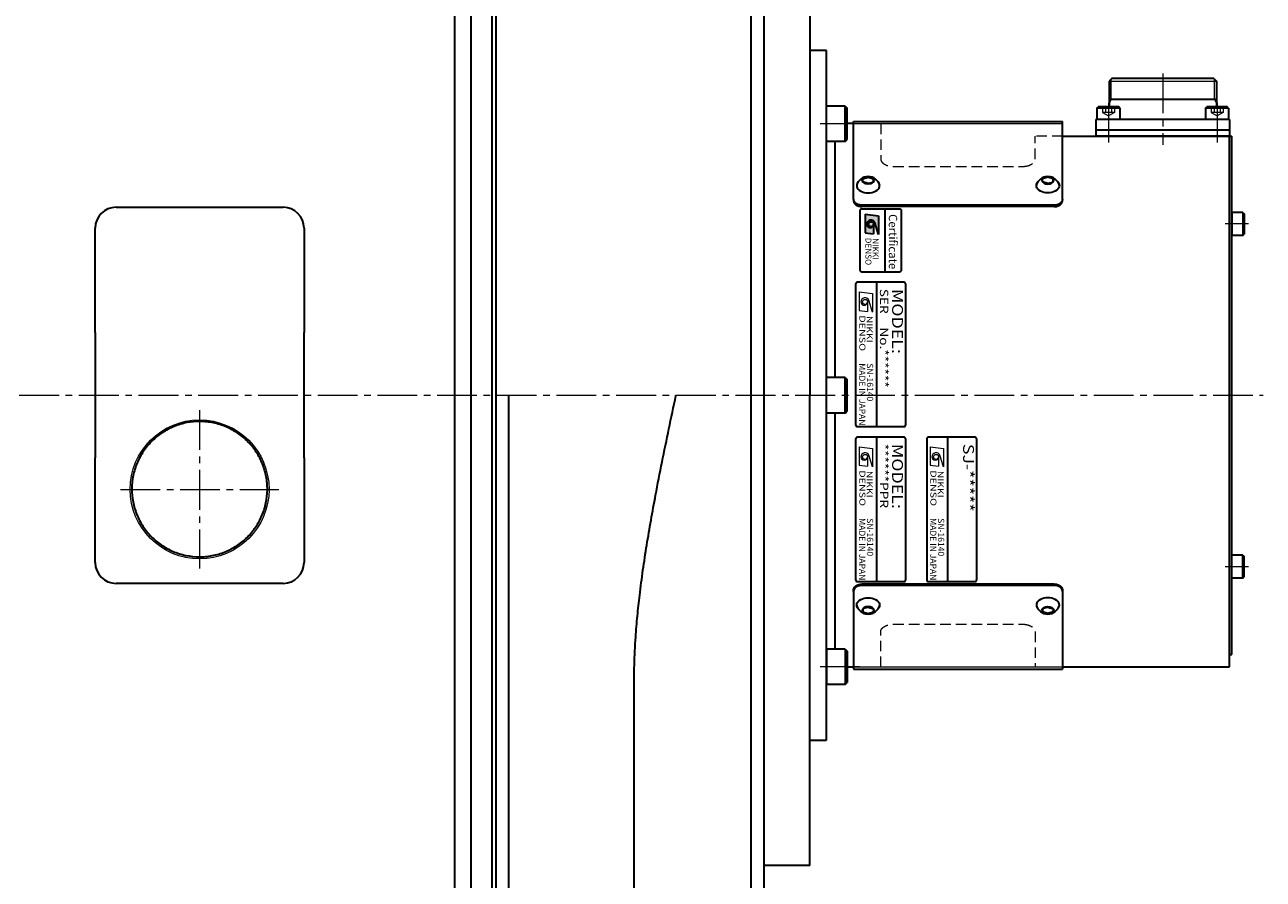
# Model space of a CAD drawing. Extents: x -21057 to -18944, y 90917 to 92174.
# Drawn here: x -19541 to -19244, y 91679 to 91884 of the extents above; entities that cross this region are included whole.
import ezdxf
from ezdxf.enums import TextEntityAlignment as Align

# ---------------------------------------------------------------- set-up
doc = ezdxf.new("R2010")
doc.units = 0
doc.header["$MEASUREMENT"] = 0
doc.linetypes.add('CENTER2', pattern=[28.575, 19.05, -3.175, 3.175, -3.175])
doc.linetypes.add('HIDDEN', pattern=[0.375, 0.25, -0.125])
for name, color, linetype, lineweight in [('中心線', 7, 'CENTER2', 15), ('実線', 7, 'CONTINUOUS', 30), ('破線', 7, 'HIDDEN', 15), ('細線', 7, 'CONTINUOUS', 15)]:
    doc.layers.add(name, color=color, linetype=linetype, lineweight=lineweight)
doc.styles.add('MSｺﾞｼｯｸN', font='txt')
doc.styles.add('TIMESNR', font='times.ttf')

msp = doc.modelspace()

# ---------------------------------------------------------------- hatches: boundary and pattern name
at = {"layer": '実線'}
h = msp.add_hatch(color=256, dxfattribs=at)
edge = h.paths.add_edge_path(flags=17)
edge.add_arc((-19338.08, 91836.17), 0.601, 0, 360)
edge = h.paths.add_edge_path()
edge.add_arc((-19338.08, 91836.16), 1, 23.5898, 179.9468)
edge.add_arc((-19338.28, 91836.17), 0.801, 180, 360)
edge.add_line((-19337.48, 91836.17), (-19337.48, 91833.92))
edge.add_line((-19337.48, 91833.92), (-19339.48, 91834.16))
edge.add_line((-19339.48, 91834.16), (-19339.48, 91838.57))
edge.add_line((-19339.48, 91838.57), (-19336.28, 91838.17))
edge.add_line((-19336.28, 91838.17), (-19336.28, 91833.76))
edge.add_line((-19336.28, 91833.76), (-19337.16, 91836.57))

# ---------------------------------------------------------------- linework, layer by layer
at = {"layer": '中心線', "ltscale": 0.5}
for p, q in [((-19268.28, 91872.27), (-19268.28, 91855.15)), ((-19281.28, 91865.25), (-19281.28, 91855.15)), ((-19255.28, 91865.25), (-19255.28, 91855.15)), ((-19340.78, 91860.2), (-19351.43, 91860.2)), ((-19247.78, 91836.26), (-19253.34, 91836.26)), ((-20099.17, 91795.25), (-19244.23, 91795.25)), ((-19498.78, 91791.69), (-19498.78, 91753.8)), ((-19517.73, 91772.75), (-19479.84, 91772.75)), ((-19247.78, 91754.23), (-19253.34, 91754.23)), ((-19340.78, 91730.29), (-19351.43, 91730.29))]:
    msp.add_line(p, q, dxfattribs=at)
at = {"layer": '実線', "ltscale": 0.1}
for p, q in [((-19366.78, 91612.24), (-19366.78, 92025.25)), ((-19437.78, 92020.25), (-19437.78, 91570.25)), ((-19433.78, 91602.29), (-19433.78, 92018.25)), ((-19363.78, 91972.25), (-19363.78, 91618.25)), ((-19352.78, 91907.75), (-19352.78, 91795.25)), ((-19518.78, 91840.25), (-19478.78, 91840.25)), ((-19523.78, 91810.24), (-19523.78, 91835.25)), ((-19473.78, 91835.25), (-19473.78, 91810.24)), ((-19523.78, 91810.24), (-19523.78, 91780.25)), ((-19473.78, 91780.25), (-19473.78, 91810.24)), ((-19424.78, 91612.25), (-19424.78, 91795.25)), ((-19352.78, 91682.75), (-19352.78, 91795.25)), ((-19523.78, 91755.25), (-19523.78, 91780.25)), ((-19473.78, 91780.25), (-19473.78, 91755.25)), ((-19478.78, 91750.25), (-19518.78, 91750.25)), ((-19394.78, 91612.25), (-19394.78, 91727.42)), ((-19352.78, 91682.75), (-19363.78, 91682.75))]:
    msp.add_line(p, q, dxfattribs=at)
at = {"layer": '実線', "linetype": 'Continuous', "lineweight": 30}
for p, q in [((-19427.78, 91605.11), (-19427.78, 92017.89)), ((-19428.78, 91795.25), (-19428.78, 92015.25)), ((-19428.78, 91604.25), (-19428.78, 91795.25))]:
    msp.add_line(p, q, dxfattribs=at)
at = {"layer": '実線'}
for p, q in [((-19348.78, 91877.75), (-19352.78, 91877.75)), ((-19348.78, 91712.75), (-19348.78, 91877.75)), ((-19342.28, 91860.25), (-19343.78, 91860.25)), ((-19342.28, 91860.75), (-19292.28, 91860.75)), ((-19342.28, 91842.16), (-19342.28, 91860.75)), ((-19292.28, 91842.16), (-19292.28, 91860.75)), ((-19346.78, 91855.95), (-19346.78, 91799.5)), ((-19292.28, 91857.25), (-19252.28, 91857.25)), ((-19252.28, 91730.25), (-19252.28, 91857.25)), ((-19342.28, 91842.16), (-19342.28, 91841.82)), ((-19294.28, 91840.75), (-19340.28, 91840.75)), ((-19294.28, 91840.4), (-19340.28, 91840.4)), ((-19292.28, 91841.82), (-19292.28, 91842.16)), ((-19339.48, 91838.57), (-19336.28, 91838.17)), ((-19339.48, 91838.57), (-19339.48, 91834.16)), ((-19336.28, 91838.17), (-19336.28, 91833.76)), ((-19334.78, 91839.83), (-19334.78, 91824.83)), ((-19337.48, 91836.17), (-19337.48, 91833.92)), ((-19336.28, 91833.76), (-19337.16, 91836.57)), ((-19339.48, 91834.16), (-19337.48, 91833.92)), ((-19341.78, 91821.83), (-19341.78, 91788.25)), ((-19330.28, 91822.33), (-19341.28, 91822.33)), ((-19336.78, 91822.33), (-19336.78, 91787.75)), ((-19329.78, 91788.25), (-19329.78, 91821.83)), ((-19346.78, 91791), (-19346.78, 91734.54)), ((-19341.28, 91787.75), (-19330.28, 91787.75)), ((-19341.78, 91784.75), (-19341.78, 91751.17)), ((-19330.28, 91785.25), (-19341.28, 91785.25)), ((-19336.78, 91785.25), (-19336.78, 91750.67)), ((-19329.78, 91751.17), (-19329.78, 91784.75)), ((-19324.78, 91784.75), (-19324.78, 91751.17)), ((-19313.28, 91785.25), (-19324.28, 91785.25)), ((-19319.78, 91785.25), (-19319.78, 91750.67)), ((-19312.78, 91751.17), (-19312.78, 91784.75)), ((-19342.28, 91748.33), (-19342.28, 91748.68)), ((-19341.28, 91750.67), (-19330.28, 91750.67)), ((-19294.28, 91750.09), (-19340.28, 91750.09)), ((-19294.28, 91749.75), (-19340.28, 91749.75)), ((-19324.28, 91750.67), (-19313.28, 91750.67)), ((-19292.28, 91748.68), (-19292.28, 91748.33)), ((-19342.28, 91748.33), (-19342.28, 91729.75)), ((-19292.28, 91748.33), (-19292.28, 91729.75)), ((-19343.78, 91730.25), (-19342.28, 91730.25)), ((-19342.28, 91729.75), (-19292.28, 91729.75)), ((-19292.28, 91730.25), (-19252.28, 91730.25)), ((-19352.78, 91712.75), (-19348.78, 91712.75))]:
    msp.add_line(p, q, dxfattribs=at)
at = {"layer": '実線', "linetype": 'Continuous'}
for p, q in [((-19280.48, 91871.05), (-19281.13, 91870.4)), ((-19281.13, 91870.4), (-19281.13, 91864.25)), ((-19256.08, 91871.05), (-19280.48, 91871.05)), ((-19256.08, 91871.05), (-19255.43, 91870.4)), ((-19255.43, 91870.4), (-19255.43, 91864.25)), ((-19255.43, 91866.05), (-19281.13, 91866.05)), ((-19252.28, 91861.25), (-19284.28, 91861.25)), ((-19284.28, 91861.25), (-19284.28, 91857.25)), ((-19252.28, 91861.25), (-19252.28, 91857.25)), ((-19284.28, 91858.75), (-19252.28, 91858.75)), ((-19252.28, 91857.25), (-19284.28, 91857.25))]:
    msp.add_line(p, q, dxfattribs=at)
at = {"layer": '実線', "linetype": 'Continuous', "ltscale": 20}
for p, q in [((-19348.78, 91855.95), (-19348.78, 91864.45)), ((-19344.28, 91864.45), (-19348.78, 91864.45)), ((-19344.28, 91864.45), (-19343.78, 91863.95)), ((-19344.28, 91855.95), (-19344.28, 91864.45)), ((-19284.03, 91863.95), (-19283.73, 91864.25)), ((-19278.83, 91864.25), (-19283.73, 91864.25)), ((-19278.53, 91863.95), (-19278.83, 91864.25)), ((-19258.03, 91863.95), (-19257.73, 91864.25)), ((-19252.83, 91864.25), (-19257.73, 91864.25)), ((-19252.53, 91863.95), (-19252.83, 91864.25)), ((-19343.78, 91856.45), (-19343.78, 91863.95)), ((-19284.03, 91863.95), (-19284.03, 91861.25)), ((-19278.53, 91863.95), (-19284.03, 91863.95)), ((-19278.53, 91861.25), (-19284.03, 91861.25)), ((-19278.53, 91863.95), (-19278.53, 91861.25)), ((-19258.03, 91863.95), (-19258.03, 91861.25)), ((-19252.53, 91863.95), (-19258.03, 91863.95)), ((-19252.53, 91861.25), (-19258.03, 91861.25)), ((-19252.53, 91863.95), (-19252.53, 91861.25)), ((-19344.28, 91855.95), (-19348.78, 91855.95)), ((-19344.28, 91855.95), (-19343.78, 91856.45)), ((-19340.03, 91847.07), (-19338.78, 91847.44)), ((-19340.03, 91846.32), (-19340.03, 91847.07)), ((-19338.78, 91845.95), (-19340.03, 91846.32)), ((-19338.78, 91847.44), (-19337.53, 91847.07)), ((-19338.78, 91845.95), (-19337.53, 91846.32)), ((-19337.53, 91846.32), (-19337.53, 91847.07)), ((-19295.78, 91847.44), (-19297.03, 91847.07)), ((-19297.03, 91846.32), (-19297.03, 91847.07)), ((-19295.78, 91845.95), (-19297.03, 91846.32)), ((-19294.53, 91847.07), (-19295.78, 91847.44)), ((-19295.78, 91845.95), (-19294.53, 91846.32)), ((-19294.53, 91846.32), (-19294.53, 91847.07)), ((-19249.08, 91839.01), (-19251.78, 91839.01)), ((-19251.78, 91839.01), (-19251.78, 91833.51)), ((-19249.08, 91839.01), (-19248.78, 91838.71)), ((-19249.08, 91839.01), (-19249.08, 91833.51)), ((-19248.78, 91838.71), (-19248.78, 91833.81)), ((-19249.08, 91833.51), (-19251.78, 91833.51)), ((-19249.08, 91833.51), (-19248.78, 91833.81)), ((-19348.78, 91791), (-19348.78, 91799.5)), ((-19344.28, 91799.5), (-19348.78, 91799.5)), ((-19344.28, 91799.5), (-19343.78, 91799)), ((-19344.28, 91791), (-19344.28, 91799.5)), ((-19343.78, 91791.5), (-19343.78, 91799)), ((-19344.28, 91791), (-19348.78, 91791)), ((-19344.28, 91791), (-19343.78, 91791.5)), ((-19249.08, 91756.98), (-19251.78, 91756.98)), ((-19251.78, 91751.48), (-19251.78, 91756.98)), ((-19249.08, 91756.98), (-19248.78, 91756.68)), ((-19249.08, 91751.48), (-19249.08, 91756.98)), ((-19248.78, 91751.78), (-19248.78, 91756.68)), ((-19249.08, 91751.48), (-19251.78, 91751.48)), ((-19249.08, 91751.48), (-19248.78, 91751.78)), ((-19338.78, 91744.54), (-19340.03, 91744.17)), ((-19340.03, 91744.17), (-19340.03, 91743.43)), ((-19340.03, 91743.43), (-19338.78, 91743.05)), ((-19338.78, 91744.54), (-19337.53, 91744.17)), ((-19338.78, 91743.05), (-19337.53, 91743.43)), ((-19337.53, 91744.17), (-19337.53, 91743.43)), ((-19295.78, 91744.54), (-19297.03, 91744.17)), ((-19297.03, 91744.17), (-19297.03, 91743.43)), ((-19295.78, 91743.05), (-19297.03, 91743.43)), ((-19295.78, 91744.54), (-19294.53, 91744.17)), ((-19294.53, 91743.43), (-19295.78, 91743.05)), ((-19294.53, 91744.17), (-19294.53, 91743.43)), ((-19348.78, 91734.54), (-19348.78, 91726.04)), ((-19344.28, 91734.54), (-19348.78, 91734.54)), ((-19344.28, 91734.54), (-19343.78, 91734.04)), ((-19344.28, 91734.54), (-19344.28, 91726.04)), ((-19343.78, 91734.04), (-19343.78, 91726.54)), ((-19344.28, 91726.04), (-19348.78, 91726.04)), ((-19344.28, 91726.04), (-19343.78, 91726.54))]:
    msp.add_line(p, q, dxfattribs=at)
at = {"layer": '実線', "ltscale": 0.5}
for p, q in [((-19252.28, 91857.25), (-19251.78, 91857.25)), ((-19251.78, 91733.25), (-19251.78, 91857.25)), ((-19252.28, 91733.25), (-19251.78, 91733.25))]:
    msp.add_line(p, q, dxfattribs=at)
at = {"layer": '実線'}
msp.add_lwpolyline([(-19340.78, 91839.33), (-19340.78, 91825.33, 0.414214), (-19340.28, 91824.83), (-19331.28, 91824.83, 0.414214), (-19330.78, 91825.33), (-19330.78, 91839.33, 0.414214), (-19331.28, 91839.83), (-19340.28, 91839.83, 0.414214)], format="xyb", close=True, dxfattribs=at)
msp.add_circle((-19338.08, 91836.17), 0.601, dxfattribs=at)
at = {"layer": '実線', "linetype": 'Continuous', "lineweight": 15}
msp.add_circle((-19498.78, 91772.75), 16.62, dxfattribs=at)
at = {"layer": '実線', "ltscale": 0.5}
for centre, start, end in [((-19338.78, 91844.77), 13.5926, 166.4074), ((-19295.78, 91844.77), 13.5926, 166.4074), ((-19338.78, 91745.73), 193.5926, 346.4074), ((-19295.78, 91745.73), 193.5926, 346.4074)]:
    msp.add_arc(centre, 2.83, start, end, dxfattribs=at)
at = {"layer": '実線', "ltscale": 0.1}
for centre, start, end in [((-19518.78, 91835.25), 90, 180), ((-19478.78, 91835.25), 0, 90), ((-19518.78, 91755.25), 180, 270), ((-19478.78, 91755.25), 270, 0)]:
    msp.add_arc(centre, 5, start, end, dxfattribs=at)
at = {"layer": '実線'}
for centre, radius, start, end in [((-19338.08, 91836.16), 1, 23.5898, 179.9468), ((-19338.28, 91836.17), 0.801, 180, 0), ((-19341.28, 91821.83), 0.5, 90, 180), ((-19330.28, 91821.83), 0.5, 0, 90), ((-19341.28, 91788.25), 0.5, 180, 270), ((-19330.28, 91788.25), 0.5, 270, 0), ((-19341.28, 91784.75), 0.5, 90, 180), ((-19330.28, 91784.75), 0.5, 0, 90), ((-19324.28, 91784.75), 0.5, 90, 180), ((-19313.28, 91784.75), 0.5, 0, 90), ((-19341.28, 91751.17), 0.5, 180, 270), ((-19330.28, 91751.17), 0.5, 270, 0), ((-19324.28, 91751.17), 0.5, 180, 270), ((-19313.28, 91751.17), 0.5, 270, 0)]:
    msp.add_arc(centre, radius, start, end, dxfattribs=at)
at = {"layer": '実線', "ltscale": 0.5}
for centre, major_axis in [((-19338.78, 91845.43), (2.75, 0)), ((-19295.78, 91745.06), (-2.75, 0))]:
    msp.add_ellipse(centre, major_axis=major_axis, ratio=0.642624, start_param=-3.699449, end_param=0.557857, dxfattribs=at)
for centre, major_axis in [((-19338.78, 91846.7), (1.4, 0)), ((-19295.78, 91743.8), (-1.4, 0))]:
    msp.add_ellipse(centre, major_axis=major_axis, ratio=0.642788, dxfattribs=at)
at = {"layer": '実線', "ltscale": 0.5, "extrusion": (0, 0, -1)}
for centre, major_axis in [((-19295.78, 91845.43), (-2.75, 0)), ((-19338.78, 91745.06), (2.75, 0))]:
    msp.add_ellipse(centre, major_axis=major_axis, ratio=0.642624, start_param=-3.699449, end_param=0.557857, dxfattribs=at)
for centre, major_axis in [((-19295.78, 91846.7), (-1.4, 0)), ((-19338.78, 91743.8), (1.4, 0))]:
    msp.add_ellipse(centre, major_axis=major_axis, ratio=0.642788, dxfattribs=at)
at = {"layer": '実線'}
for points in [[(-19340.28, 91840.75), (-19340.41, 91840.75), (-19340.54, 91840.76), (-19340.8, 91840.79), (-19340.93, 91840.82), (-19341.17, 91840.89), (-19341.28, 91840.94), (-19341.5, 91841.04), (-19341.6, 91841.1), (-19341.88, 91841.3), (-19342.03, 91841.46), (-19342.23, 91841.8), (-19342.28, 91841.98), (-19342.28, 91842.16)], [(-19342.28, 91841.82), (-19342.28, 91841.72), (-19342.27, 91841.63), (-19342.22, 91841.45), (-19342.18, 91841.36), (-19342.08, 91841.19), (-19342.02, 91841.11), (-19341.87, 91840.96), (-19341.79, 91840.89), (-19341.51, 91840.69), (-19341.29, 91840.58), (-19340.81, 91840.44), (-19340.54, 91840.4), (-19340.28, 91840.4)], [(-19292.28, 91842.16), (-19292.28, 91842.07), (-19292.29, 91841.98), (-19292.34, 91841.8), (-19292.38, 91841.71), (-19292.48, 91841.54), (-19292.54, 91841.46), (-19292.69, 91841.31), (-19292.77, 91841.23), (-19293.05, 91841.04), (-19293.27, 91840.93), (-19293.75, 91840.78), (-19294.02, 91840.75), (-19294.28, 91840.75)], [(-19294.28, 91840.4), (-19294.15, 91840.4), (-19294.02, 91840.41), (-19293.76, 91840.45), (-19293.64, 91840.47), (-19293.39, 91840.54), (-19293.28, 91840.59), (-19293.06, 91840.69), (-19292.96, 91840.75), (-19292.68, 91840.95), (-19292.53, 91841.11), (-19292.33, 91841.45), (-19292.28, 91841.63), (-19292.28, 91841.82)], [(-19342.28, 91748.68), (-19342.28, 91748.77), (-19342.27, 91748.86), (-19342.22, 91749.04), (-19342.18, 91749.13), (-19342.08, 91749.3), (-19342.02, 91749.38), (-19341.87, 91749.53), (-19341.79, 91749.61), (-19341.51, 91749.81), (-19341.29, 91749.91), (-19340.81, 91750.06), (-19340.54, 91750.09), (-19340.28, 91750.09)], [(-19340.28, 91749.75), (-19340.41, 91749.75), (-19340.54, 91749.74), (-19340.8, 91749.7), (-19340.93, 91749.67), (-19341.17, 91749.6), (-19341.28, 91749.56), (-19341.5, 91749.45), (-19341.6, 91749.39), (-19341.88, 91749.2), (-19342.03, 91749.04), (-19342.23, 91748.7), (-19342.28, 91748.51), (-19342.28, 91748.33)], [(-19294.28, 91750.09), (-19294.15, 91750.09), (-19294.02, 91750.08), (-19293.76, 91750.05), (-19293.64, 91750.02), (-19293.39, 91749.95), (-19293.28, 91749.9), (-19293.06, 91749.8), (-19292.96, 91749.74), (-19292.68, 91749.54), (-19292.53, 91749.38), (-19292.33, 91749.04), (-19292.28, 91748.86), (-19292.28, 91748.68)], [(-19292.28, 91748.33), (-19292.28, 91748.42), (-19292.29, 91748.51), (-19292.34, 91748.69), (-19292.38, 91748.78), (-19292.48, 91748.95), (-19292.54, 91749.03), (-19292.69, 91749.19), (-19292.77, 91749.26), (-19293.05, 91749.46), (-19293.27, 91749.56), (-19293.75, 91749.71), (-19294.02, 91749.75), (-19294.28, 91749.75)]]:
    msp.add_open_spline(points, degree=3, knots=[0, 0, 0, 0, 0.125, 0.125, 0.25, 0.25, 0.375, 0.375, 0.5, 0.5, 0.75, 0.75, 1, 1, 1, 1], dxfattribs=at)
at = {"layer": '実線', "linetype": 'Continuous', "lineweight": 30}
msp.add_open_spline([(-19394.78, 91727.42), (-19394.77, 91728.54), (-19394.76, 91730.76), (-19394.62, 91734.09), (-19394.39, 91737.99), (-19394.02, 91742.43), (-19393.44, 91747.77), (-19392.69, 91753.43), (-19391.78, 91759.42), (-19390.76, 91765.39), (-19389.54, 91772.02), (-19388.11, 91779.3), (-19386.47, 91787.23), (-19385.35, 91792.54), (-19384.79, 91795.22), (-19384.78, 91795.25)], degree=3, knots=[0, 0, 0, 0, 0.048575, 0.097159, 0.145738, 0.218881, 0.292027, 0.380229, 0.468446, 0.556673, 0.644888, 0.762796, 0.880707, 0.998618, 1, 1, 1, 1], dxfattribs=at)
at = {"layer": '実線', "ltscale": 0.1}
msp.add_open_spline([(-19487.42, 91761.25), (-19488.18, 91760.5), (-19489, 91759.84), (-19490.32, 91758.97), (-19490.78, 91758.71), (-19491.72, 91758.21), (-19492.21, 91757.99), (-19493.69, 91757.39), (-19494.7, 91757.09), (-19496.27, 91756.79), (-19496.8, 91756.72), (-19497.86, 91756.62), (-19498.4, 91756.6), (-19499.99, 91756.62), (-19501.04, 91756.73), (-19502.61, 91757.05), (-19503.13, 91757.19), (-19504.14, 91757.51), (-19505.14, 91757.87), (-19506.09, 91758.33), (-19507.02, 91758.84), (-19507.48, 91759.12), (-19508.8, 91760.02), (-19509.6, 91760.69), (-19510.71, 91761.82), (-19511.07, 91762.22), (-19511.74, 91763.05), (-19512.05, 91763.47), (-19512.92, 91764.79), (-19513.4, 91765.72), (-19514, 91767.19), (-19514.18, 91767.7), (-19514.48, 91768.71), (-19514.6, 91769.23), (-19514.9, 91770.77), (-19515, 91771.83), (-19514.99, 91773.96), (-19514.88, 91775.01), (-19514.56, 91776.56), (-19514.43, 91777.07), (-19514.11, 91778.09), (-19513.93, 91778.59), (-19513.31, 91780.06), (-19512.81, 91780.99), (-19511.92, 91782.31), (-19511.59, 91782.74), (-19510.91, 91783.56), (-19510.55, 91783.95), (-19509.42, 91785.07), (-19508.59, 91785.73), (-19507.26, 91786.62), (-19506.79, 91786.89), (-19505.85, 91787.38), (-19504.89, 91787.83), (-19503.89, 91788.18), (-19502.87, 91788.48), (-19502.34, 91788.61), (-19500.77, 91788.91), (-19499.71, 91789), (-19498.12, 91788.99), (-19497.59, 91788.96), (-19496.53, 91788.85), (-19496, 91788.76), (-19494.44, 91788.44), (-19493.43, 91788.12), (-19491.96, 91787.5), (-19491.47, 91787.26), (-19490.54, 91786.75), (-19490.08, 91786.48), (-19488.77, 91785.58), (-19487.96, 91784.9), (-19486.45, 91783.37), (-19485.79, 91782.54), (-19484.92, 91781.22), (-19484.65, 91780.76), (-19484.16, 91779.81), (-19483.93, 91779.33), (-19483.34, 91777.85), (-19483.04, 91776.83), (-19482.75, 91775.27), (-19482.68, 91774.75), (-19482.58, 91773.68), (-19482.56, 91773.15), (-19482.58, 91771.57), (-19482.69, 91770.53), (-19483.02, 91768.97), (-19483.16, 91768.45), (-19483.47, 91767.44), (-19483.84, 91766.46), (-19484.29, 91765.51), (-19484.8, 91764.58), (-19485.08, 91764.13), (-19485.98, 91762.81), (-19486.66, 91762), (-19487.42, 91761.25)], degree=3, knots=[0, 0, 0, 0, 0.03125, 0.03125, 0.046875, 0.046875, 0.0625, 0.0625, 0.09375, 0.09375, 0.109375, 0.109375, 0.125, 0.125, 0.15625, 0.15625, 0.171875, 0.171875, 0.1875, 0.203125, 0.203125, 0.21875, 0.21875, 0.25, 0.25, 0.265625, 0.265625, 0.28125, 0.28125, 0.3125, 0.3125, 0.328125, 0.328125, 0.34375, 0.34375, 0.375, 0.375, 0.40625, 0.40625, 0.421875, 0.421875, 0.4375, 0.4375, 0.46875, 0.46875, 0.484375, 0.484375, 0.5, 0.5, 0.53125, 0.53125, 0.546875, 0.546875, 0.5625, 0.578125, 0.578125, 0.59375, 0.59375, 0.625, 0.625, 0.640625, 0.640625, 0.65625, 0.65625, 0.6875, 0.6875, 0.703125, 0.703125, 0.71875, 0.71875, 0.75, 0.75, 0.78125, 0.78125, 0.796875, 0.796875, 0.8125, 0.8125, 0.84375, 0.84375, 0.859375, 0.859375, 0.875, 0.875, 0.90625, 0.90625, 0.921875, 0.921875, 0.9375, 0.953125, 0.953125, 0.96875, 0.96875, 1, 1, 1, 1], dxfattribs=at)
at = {"layer": '破線', "ltscale": 20}
for p, q in [((-19282.73, 91864.25), (-19282.73, 91862.95)), ((-19282, 91864.25), (-19282, 91862.95)), ((-19280.56, 91864.25), (-19280.56, 91862.95)), ((-19279.84, 91864.25), (-19279.84, 91862.95)), ((-19256.73, 91864.25), (-19256.73, 91862.95)), ((-19256, 91864.25), (-19256, 91862.95)), ((-19254.56, 91864.25), (-19254.56, 91862.95)), ((-19253.84, 91864.25), (-19253.84, 91862.95)), ((-19282.73, 91862.95), (-19281.28, 91862.11)), ((-19279.84, 91862.95), (-19282.73, 91862.95)), ((-19279.84, 91862.95), (-19281.28, 91862.11)), ((-19256.73, 91862.95), (-19255.28, 91862.11)), ((-19253.84, 91862.95), (-19256.73, 91862.95)), ((-19253.84, 91862.95), (-19255.28, 91862.11))]:
    msp.add_line(p, q, dxfattribs=at)
at = {"layer": '破線', "ltscale": 10}
for p, q in [((-19342.28, 91860.25), (-19335.78, 91860.25)), ((-19335.78, 91860.25), (-19335.78, 91851.82)), ((-19298.78, 91851.82), (-19298.78, 91857.25)), ((-19292.28, 91857.25), (-19298.78, 91857.25)), ((-19332.78, 91850.02), (-19301.78, 91850.02)), ((-19332.78, 91740.47), (-19301.78, 91740.47)), ((-19335.78, 91730.25), (-19335.78, 91738.67)), ((-19298.78, 91738.67), (-19298.78, 91730.25)), ((-19342.28, 91730.25), (-19335.78, 91730.25))]:
    msp.add_line(p, q, dxfattribs=at)
for points, knots in [([(-19335.78, 91851.82), (-19335.78, 91851.61), (-19335.71, 91851.4), (-19335.51, 91851.1), (-19335.43, 91850.99), (-19335.23, 91850.8), (-19335.11, 91850.71), (-19334.85, 91850.53), (-19334.7, 91850.45), (-19334.38, 91850.3), (-19334.2, 91850.24), (-19333.82, 91850.13), (-19333.62, 91850.09), (-19333.21, 91850.03), (-19333, 91850.02), (-19332.78, 91850.02)], [0, 0, 0, 0, 0.25, 0.25, 0.375, 0.375, 0.5, 0.5, 0.625, 0.625, 0.75, 0.75, 0.875, 0.875, 1, 1, 1, 1]), ([(-19301.78, 91850.02), (-19301.57, 91850.02), (-19301.36, 91850.03), (-19300.95, 91850.09), (-19300.74, 91850.13), (-19300.37, 91850.24), (-19300.19, 91850.3), (-19299.87, 91850.45), (-19299.72, 91850.53), (-19299.45, 91850.71), (-19299.34, 91850.8), (-19299.14, 91850.99), (-19299.05, 91851.09), (-19298.85, 91851.4), (-19298.78, 91851.61), (-19298.78, 91851.82)], [0, 0, 0, 0, 0.125, 0.125, 0.25, 0.25, 0.375, 0.375, 0.5, 0.5, 0.625, 0.625, 0.75, 0.75, 1, 1, 1, 1]), ([(-19335.78, 91738.67), (-19335.78, 91738.88), (-19335.71, 91739.09), (-19335.51, 91739.4), (-19335.43, 91739.5), (-19335.23, 91739.69), (-19335.11, 91739.78), (-19334.85, 91739.96), (-19334.7, 91740.04), (-19334.38, 91740.19), (-19334.2, 91740.25), (-19333.82, 91740.36), (-19333.62, 91740.4), (-19333.21, 91740.46), (-19333, 91740.47), (-19332.78, 91740.47)], [0, 0, 0, 0, 0.25, 0.25, 0.375, 0.375, 0.5, 0.5, 0.625, 0.625, 0.75, 0.75, 0.875, 0.875, 1, 1, 1, 1]), ([(-19301.78, 91740.47), (-19301.57, 91740.47), (-19301.36, 91740.46), (-19300.95, 91740.4), (-19300.74, 91740.36), (-19300.37, 91740.25), (-19300.19, 91740.19), (-19299.87, 91740.04), (-19299.72, 91739.96), (-19299.45, 91739.79), (-19299.34, 91739.69), (-19299.14, 91739.5), (-19299.05, 91739.4), (-19298.85, 91739.09), (-19298.78, 91738.88), (-19298.78, 91738.67)], [0, 0, 0, 0, 0.125, 0.125, 0.25, 0.25, 0.375, 0.375, 0.5, 0.5, 0.625, 0.625, 0.75, 0.75, 1, 1, 1, 1])]:
    msp.add_open_spline(points, degree=3, knots=knots, dxfattribs=at)
at = {"layer": '細線', "linetype": 'Continuous'}
for p, q in [((-19281.13, 91870.4), (-19255.43, 91870.4)), ((-19280.63, 91866.05), (-19280.63, 91870.9)), ((-19255.93, 91866.05), (-19255.93, 91870.9)), ((-19280.63, 91866.05), (-19281.13, 91865.18)), ((-19255.93, 91866.05), (-19255.43, 91865.18))]:
    msp.add_line(p, q, dxfattribs=at)
at = {"layer": '細線'}
for p, q in [((-19342.28, 91860.25), (-19292.28, 91860.25)), ((-19340.93, 91819.99), (-19340.93, 91815.58)), ((-19340.93, 91819.99), (-19337.72, 91819.59)), ((-19338.93, 91817.59), (-19338.93, 91815.34)), ((-19337.72, 91815.18), (-19338.61, 91817.99)), ((-19337.72, 91819.59), (-19337.72, 91815.18)), ((-19340.93, 91815.58), (-19338.93, 91815.34)), ((-19340.93, 91782.91), (-19340.93, 91778.51)), ((-19340.93, 91782.91), (-19337.72, 91782.51)), ((-19337.72, 91782.51), (-19337.72, 91778.1)), ((-19323.93, 91782.91), (-19323.93, 91778.51)), ((-19323.93, 91782.91), (-19320.72, 91782.51)), ((-19320.72, 91782.51), (-19320.72, 91778.1)), ((-19340.93, 91778.51), (-19338.93, 91778.27)), ((-19338.93, 91780.51), (-19338.93, 91778.27)), ((-19337.72, 91778.1), (-19338.61, 91780.91)), ((-19323.93, 91778.51), (-19321.93, 91778.27)), ((-19321.93, 91780.51), (-19321.93, 91778.27)), ((-19320.72, 91778.1), (-19321.61, 91780.91)), ((-19342.28, 91730.25), (-19292.28, 91730.25))]:
    msp.add_line(p, q, dxfattribs=at)
for centre in [(-19339.53, 91817.59), (-19339.53, 91780.51), (-19322.53, 91780.51)]:
    msp.add_circle(centre, 0.601, dxfattribs=at)
for centre, radius, start, end in [((-19339.52, 91817.59), 1, 23.5898, 179.9468), ((-19339.73, 91817.59), 0.801, 180, 0), ((-19339.52, 91780.51), 1, 23.5898, 179.9468), ((-19322.52, 91780.51), 1, 23.5898, 179.9468), ((-19339.73, 91780.51), 0.801, 180, 0), ((-19322.73, 91780.51), 0.801, 180, 0)]:
    msp.add_arc(centre, radius, start, end, dxfattribs=at)

# ---------------------------------------------------------------- texts
at = {"layer": '実線', "style": 'TIMESNR'}
msp.add_text('Certificate', height=2, rotation=270, dxfattribs=at).set_placement((-19334.46, 91838.61), align=Align.BOTTOM_LEFT)
for s, p in [('DENSO', (-19339.44, 91832.95)), ('NIKKI', (-19337.74, 91832.83))]:
    msp.add_text(s, height=1.44, rotation=270, dxfattribs=at).set_placement(p)
at = {"layer": '細線', "style": 'MSｺﾞｼｯｸN', "width": 1.2}
for s, height, p in [('SER\u3000No.******', 2, (-19336.59, 91820.74)), ('MODEL:', 2.6, (-19333.87, 91820.71)), ('******PPR', 2, (-19336.59, 91783.66)), ('MODEL:', 2.6, (-19333.87, 91783.63)), ('SJ-*****', 2.6, (-19316.87, 91783.63))]:
    msp.add_text(s, height=height, rotation=270, dxfattribs=at).set_placement(p, align=Align.BOTTOM_LEFT)
at = {"layer": '細線', "style": 'TIMESNR'}
for s, width, p in [('DENSO', 1.3, (-19340.88, 91814.37)), ('NIKKI', 1.25, (-19339.18, 91814.25)), ('DENSO', 1.3, (-19340.88, 91777.29)), ('NIKKI', 1.25, (-19339.18, 91777.17)), ('DENSO', 1.3, (-19323.88, 91777.29)), ('NIKKI', 1.25, (-19322.18, 91777.17))]:
    msp.add_text(s, height=1.44, rotation=270, dxfattribs=dict(at, width=width)).set_placement(p)
at = {"layer": '細線', "style": 'MSｺﾞｼｯｸN'}
for s, p in [('MADE IN JAPAN', (-19341.42, 91802.91, 137.5)), ('SN-16140', (-19339.55, 91802.91, 137.5)), ('MADE IN JAPAN', (-19341.42, 91765.84, 137.5)), ('SN-16140', (-19339.55, 91765.84, 137.5)), ('MADE IN JAPAN', (-19324.42, 91765.84, 137.5)), ('SN-16140', (-19322.55, 91765.84, 137.5))]:
    msp.add_text(s, height=1.5, rotation=270, dxfattribs=at).set_placement(p, align=Align.BOTTOM_LEFT)

doc.saveas('drawing.dxf')
